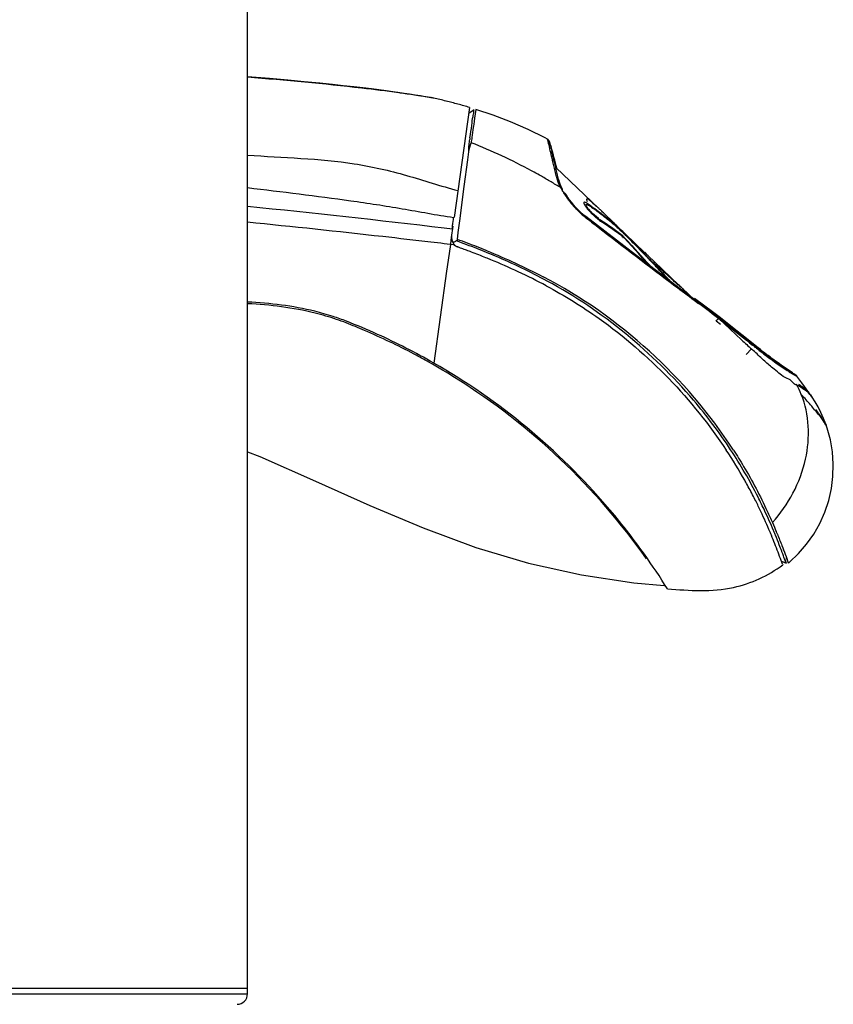
# Model space of a CAD drawing. Units: millimetres. Extents: x 0 to 420, y 0 to 297.
# Drawn here: x 346 to 361, y 208 to 227 of the extents above; entities that cross this region are included whole.
import ezdxf

# ---------------------------------------------------------------- set-up
doc = ezdxf.new("R2010")
doc.units = ezdxf.units.MM
doc.header["$LTSCALE"] = 23.1
doc.layers.get('0').update_dxf_attribs({"linetype": 'CONTINUOUS'})

msp = doc.modelspace()

# ---------------------------------------------------------------- linework, layer by layer
at = {"color": 6, "linetype": 'CONTINUOUS'}
for p, q in [((350.2215, 208.5081), (350.2215, 240.9081)), ((350.6395, 226.0134), (350.2215, 226.0487)), ((350.9934, 225.9819), (350.6395, 226.0134)), ((351.307, 225.9527), (350.9934, 225.9819)), ((351.6053, 225.9235), (351.307, 225.9527)), ((351.8454, 225.8989), (351.6053, 225.9235)), ((352.0541, 225.8765), (351.8454, 225.8989)), ((352.2539, 225.8542), (352.0541, 225.8765)), ((352.4266, 225.8341), (352.2539, 225.8542)), ((352.5925, 225.814), (352.4266, 225.8341)), ((352.7345, 225.7961), (352.5925, 225.814)), ((352.8715, 225.7783), (352.7345, 225.7961)), ((353.0033, 225.7604), (352.8715, 225.7783)), ((353.0985, 225.7471), (353.0033, 225.7604)), ((353.2203, 225.7295), (353.0985, 225.7471)), ((353.3213, 225.7144), (353.2203, 225.7295)), ((353.4294, 225.6977), (353.3213, 225.7144)), ((353.5278, 225.6821), (353.4294, 225.6977)), ((353.623, 225.6665), (353.5278, 225.6821)), ((353.7343, 225.6477), (353.623, 225.6665)), ((353.7708, 225.6407), (353.7554, 225.6438)), ((353.7827, 225.6382), (353.7708, 225.6407)), ((354.5544, 225.4179), (354.4537, 225.342)), ((354.9184, 225.3144), (354.5906, 225.4243)), ((355.9586, 224.8571), (355.9167, 224.879)), ((356, 224.7938), (356.0024, 224.7823)), ((356.0003, 224.7926), (356.0003, 224.7928)), ((356.0006, 224.7909), (356.0003, 224.7926)), ((356.0032, 224.7789), (356.0027, 224.7812)), ((356.0044, 224.7737), (356.0038, 224.7764)), ((356.0054, 224.7693), (356.0051, 224.7708)), ((356.0063, 224.7869), (356.0053, 224.7898)), ((356.0083, 224.7805), (356.0073, 224.7838)), ((356.0106, 224.7734), (356.0094, 224.7771)), ((356.013, 224.7656), (356.0117, 224.7696)), ((356.0184, 224.7474), (356.0143, 224.7614)), ((356.0177, 224.7201), (356.0439, 224.618)), ((356.0231, 224.7315), (356.0184, 224.7474)), ((356.0283, 224.7134), (356.0231, 224.7315)), ((356.0341, 224.693), (356.0283, 224.7134)), ((356.0547, 224.6177), (356.0382, 224.6782)), ((354.4357, 224.4606), (354.4557, 224.6121)), ((356.0685, 224.5658), (356.0547, 224.6177)), ((356.084, 224.5063), (356.0685, 224.5658)), ((356.1013, 224.4388), (356.084, 224.5063)), ((354.3687, 223.9511), (354.4357, 224.4606)), ((356.1242, 224.3468), (356.1013, 224.4388)), ((356.9406, 223.531), (356.1185, 224.3141)), ((356.1365, 224.297), (356.1242, 224.3468)), ((356.1361, 224.2978), (356.1322, 224.3141)), ((354.323, 223.6001), (354.3687, 223.9511)), ((356.1775, 224.0578), (356.1704, 224.0856)), ((356.1874, 224.027), (356.1775, 224.0578)), ((356.3524, 223.7321), (356.2979, 223.8133)), ((354.2886, 223.3337), (354.323, 223.6001)), ((356.5706, 223.4801), (356.4899, 223.5623)), ((356.6582, 223.4028), (356.5706, 223.4801)), ((356.6931, 223.3752), (356.6582, 223.4028)), ((357.6464, 222.6405), (356.6931, 223.3752)), ((357.2166, 223.2643), (357.0656, 223.4104)), ((357.0804, 223.3967), (357.4554, 223.0391)), ((354.2546, 223.0676), (354.2716, 223.2008)), ((354.2716, 223.2008), (354.2886, 223.3337)), ((357.2511, 223.2309), (357.2166, 223.2643)), ((357.2874, 223.1958), (357.2511, 223.2309)), ((354.2378, 222.9348), (354.2546, 223.0676)), ((357.4963, 222.8907), (357.4254, 222.9676)), ((353.8587, 222.8698), (353.7255, 222.8853)), ((353.9224, 222.8624), (353.8587, 222.8698)), ((353.9842, 222.8552), (353.9224, 222.8624)), ((354.0442, 222.8482), (353.9842, 222.8552)), ((354.1023, 222.8414), (354.0442, 222.8482)), ((354.1752, 222.8825), (354.1528, 222.8699)), ((357.5667, 222.8136), (357.4963, 222.8907)), ((357.6369, 222.7365), (357.5667, 222.8136)), ((357.7068, 222.6592), (357.6369, 222.7365)), ((358.5586, 221.9457), (357.6464, 222.6405)), ((357.7495, 222.6117), (357.7068, 222.6592)), ((357.8205, 222.691), (357.847, 222.6657)), ((357.852, 222.6554), (357.8868, 222.6278)), ((357.8905, 222.4539), (357.8456, 222.5043)), ((357.8801, 222.4655), (357.9208, 222.4327)), ((358.4675, 222.0697), (358.7746, 221.7812)), ((358.5297, 222.0099), (358.5025, 222.0361)), ((358.8462, 221.7286), (358.5586, 221.9457)), ((358.5744, 221.9682), (358.6237, 221.9216)), ((358.6237, 221.9216), (358.67, 221.8779)), ((358.67, 221.8779), (358.7589, 221.7945)), ((358.6924, 221.8463), (358.6782, 221.8615)), ((359.1425, 221.5302), (358.7729, 221.8095)), ((359.1234, 221.5175), (358.8463, 221.7286)), ((359.4233, 221.2861), (359.1234, 221.5175)), ((359.2677, 221.4344), (359.1426, 221.5303)), ((359.4684, 221.2787), (359.2677, 221.4344)), ((359.6959, 221.0732), (359.4233, 221.2861)), ((359.6778, 221.1139), (359.4684, 221.2787)), ((359.9882, 220.865), (359.6778, 221.1139)), ((359.8273, 220.9692), (359.6959, 221.0732)), ((359.9797, 220.8468), (359.8273, 220.9692)), ((360.0257, 220.8104), (359.9797, 220.8468)), ((360.033, 220.8294), (359.9882, 220.865)), ((360.0703, 220.7756), (360.0257, 220.8104)), ((360.0763, 220.7953), (360.033, 220.8294)), ((360.1136, 220.7425), (360.0703, 220.7756)), ((360.1183, 220.7627), (360.0763, 220.7953)), ((360.1554, 220.7109), (360.1136, 220.7425)), ((360.1589, 220.7317), (360.1183, 220.7627)), ((360.1957, 220.6809), (360.1554, 220.7109)), ((360.2345, 220.6525), (360.1957, 220.6809)), ((360.254, 220.6606), (360.2171, 220.688)), ((360.2717, 220.6256), (360.2345, 220.6525)), ((360.2895, 220.6347), (360.254, 220.6606)), ((360.3072, 220.6002), (360.2717, 220.6256)), ((360.3234, 220.6101), (360.2895, 220.6347)), ((360.3411, 220.5762), (360.3072, 220.6002)), ((360.3714, 220.5758), (360.3234, 220.6101)), ((360.3732, 220.5538), (360.3411, 220.5762)), ((360.4301, 220.5345), (360.3714, 220.5758)), ((360.4037, 220.5327), (360.3732, 220.5538)), ((360.4325, 220.513), (360.4037, 220.5327)), ((360.4701, 220.5067), (360.4301, 220.5345)), ((360.4596, 220.4947), (360.4325, 220.513)), ((360.485, 220.4776), (360.4596, 220.4947)), ((360.5293, 220.4662), (360.4701, 220.5067)), ((360.5202, 220.4544), (360.485, 220.4776)), ((360.5416, 220.4405), (360.5202, 220.4544)), ((360.641, 220.3909), (360.5293, 220.4662)), ((360.5615, 220.4277), (360.5416, 220.4405)), ((360.5799, 220.416), (360.5615, 220.4277)), ((360.5968, 220.4054), (360.5799, 220.416)), ((360.6122, 220.3958), (360.5968, 220.4054)), ((360.6262, 220.3872), (360.6122, 220.3958)), ((360.6388, 220.3796), (360.6327, 220.3833)), ((360.6501, 220.3729), (360.6446, 220.3761)), ((360.6532, 220.3826), (360.6472, 220.3866)), ((360.6601, 220.3671), (360.6552, 220.3699)), ((360.6737, 220.3684), (360.6588, 220.3787)), ((360.8267, 220.1928), (360.7291, 220.3232)), ((360.9626, 220.0087), (360.8267, 220.1928)), ((360.4337, 216.7863), (360.5261, 216.7425))]:
    msp.add_line(p, q, dxfattribs=at)
at = {"color": 9, "linetype": 'CONTINUOUS'}
for p, q in [((353.4949, 225.6843), (353.4527, 225.6908)), ((353.783, 225.6381), (353.6768, 225.6556)), ((354.5906, 225.4242), (354.5667, 225.2581)), ((354.5667, 225.2581), (354.5586, 225.201)), ((354.5586, 225.201), (354.5491, 225.1348)), ((356.6834, 223.3626), (356.6931, 223.3752)), ((356.6931, 223.3752), (356.6884, 223.369)), ((356.6884, 223.3689), (356.9307, 223.1815)), ((354.1431, 223.1319), (353.9851, 223.1508)), ((357.4598, 222.9427), (357.4226, 222.9827)), ((354.1031, 222.841), (354.0786, 222.667)), ((357.4793, 222.9217), (357.4598, 222.9427)), ((357.6489, 222.7376), (357.5924, 222.7992)), ((354.0786, 222.667), (354.031, 222.3286)), ((357.9298, 222.5376), (357.882, 222.579)), ((354.031, 222.3286), (353.7842, 220.5724)), ((358.7681, 221.7739), (358.8518, 221.7114)), ((358.7715, 221.7765), (358.8325, 221.7305)), ((358.8463, 221.7286), (358.8464, 221.7285)), ((359.0599, 221.5847), (358.9385, 221.6764)), ((359.0828, 221.5674), (359.0599, 221.5847)), ((359.128, 221.5332), (359.0828, 221.5674)), ((359.1647, 221.5007), (359.1233, 221.5323)), ((359.1423, 221.5303), (359.1425, 221.5302)), ((359.1844, 221.3771), (359.267, 221.3134)), ((359.2582, 221.4139), (359.2583, 221.4138)), ((359.2657, 221.3981), (359.3437, 221.3381)), ((359.3437, 221.3381), (359.4218, 221.2779)), ((359.5364, 221.2109), (359.4842, 221.252)), ((359.507, 221.2485), (359.5071, 221.2484)), ((359.562, 221.1967), (359.5154, 221.2332)), ((359.8667, 220.9485), (359.8392, 220.9707)), ((359.7634, 220.7363), (359.8655, 220.8434)), ((359.9478, 220.8725), (359.9479, 220.8724)), ((360.6973, 220.3379), (360.7132, 220.3295)), ((360.7294, 220.3234), (360.7293, 220.3235)), ((360.7823, 220.1224), (360.7535, 220.1411)), ((360.8446, 219.9387), (360.8155, 219.9709)), ((361.2919, 219.3854), (361.292, 219.3852)), ((360.4938, 216.8322), (360.526, 216.7428)), ((360.5689, 216.7479), (360.5343, 216.8439)), ((345.2215, 208.5081), (350.219, 208.5081))]:
    msp.add_line(p, q, dxfattribs=at)
at = {"color": 2, "linetype": 'CONTINUOUS'}
for p, q in [((354.4704, 225.4608), (354.1744, 223.3546)), ((356.8002, 223.5539), (356.8255, 223.5354)), ((357.0439, 223.4315), (357.0655, 223.4105)), ((357.0655, 223.4105), (357.2028, 223.2769)), ((354.1512, 223.1897), (354.1204, 222.9705)), ((354.1509, 223.2443), (354.1593, 223.3189)), ((357.2028, 223.2769), (357.2268, 223.2536)), ((357.2268, 223.2536), (357.2512, 223.23)), ((357.2512, 223.23), (357.2758, 223.2061)), ((357.2537, 223.2019), (357.2759, 223.1834)), ((357.2758, 223.2061), (357.3256, 223.158)), ((357.3256, 223.158), (357.3508, 223.1338)), ((357.3508, 223.1338), (357.3761, 223.1094)), ((357.4271, 223.0607), (357.4527, 223.0362)), ((357.4394, 223.0223), (357.4532, 223.0368)), ((357.4527, 223.0362), (357.4791, 223.0111)), ((357.8182, 222.6887), (357.4532, 223.0368)), ((357.4791, 223.0111), (357.5055, 222.9859)), ((357.5055, 222.9859), (357.4791, 223.0111)), ((357.5055, 222.9859), (357.8117, 222.6943)), ((354.1709, 222.8302), (354.1021, 222.8398)), ((357.6353, 222.8344), (357.6875, 222.7807)), ((357.6875, 222.7807), (357.7396, 222.727)), ((357.7396, 222.727), (357.7916, 222.6731)), ((357.8117, 222.6943), (357.8412, 222.6662)), ((357.8412, 222.6662), (357.8851, 222.6244)), ((357.8443, 222.6629), (357.8415, 222.6659)), ((357.8576, 222.6503), (357.8567, 222.651)), ((358.4675, 222.0697), (357.8846, 222.6254)), ((357.8851, 222.6244), (358.1501, 222.3719)), ((357.8605, 222.5043), (357.8169, 222.5528)), ((357.904, 222.4558), (357.8605, 222.5043)), ((357.9391, 222.4167), (357.904, 222.4558)), ((357.9915, 222.4747), (357.9529, 222.5081)), ((357.9919, 222.4636), (358.0631, 222.3883)), ((358.0197, 222.4333), (358.0872, 222.3741)), ((358.1501, 222.3719), (358.3333, 222.1974)), ((358.2048, 222.2372), (358.2752, 222.1615)), ((358.3333, 222.1974), (358.4675, 222.0696)), ((360.455, 216.7276), (360.4605, 216.7122)), ((350.2215, 208.6081), (345.2215, 208.6081))]:
    msp.add_line(p, q, dxfattribs=at)
at = {"color": 6, "linetype": 'CONTINUOUS'}
for points in [[(353.744, 225.646), (353.7404, 225.6466), (353.7364, 225.6473), (353.7235, 225.6496)], [(355.9167, 224.879), (355.5885, 225.0398), (355.2555, 225.185), (354.9184, 225.3144)], [(355.9987, 224.8088), (355.9979, 224.8109), (355.997, 224.813), (355.9961, 224.8152), (355.9948, 224.8179), (355.9933, 224.821), (355.9913, 224.8246), (355.988, 224.83), (355.9826, 224.8372), (355.9746, 224.8454), (355.963, 224.854), (355.9583, 224.8567)], [(356.0044, 224.7926), (356.0035, 224.7952), (356.0027, 224.7977), (356.0019, 224.8001), (356.0011, 224.8024), (356.0003, 224.8046), (355.9995, 224.8067), (355.9987, 224.8088)], [(356.0022, 224.7833), (356.0018, 224.7852), (356.0014, 224.7869), (356.0011, 224.7885), (356.0008, 224.7898), (356.0006, 224.7909)], [(356.2149, 223.9607), (356.1999, 223.9946), (356.1874, 224.027)], [(356.243, 223.9059), (356.2324, 223.9255), (356.2149, 223.9607)], [(356.4899, 223.5623), (356.4171, 223.6469), (356.3524, 223.7321)], [(354.2378, 222.9348), (354.2371, 222.9312), (354.2361, 222.9276), (354.2348, 222.9241), (354.2331, 222.9207), (354.2311, 222.9176), (354.2288, 222.9146), (354.2262, 222.9119), (354.2234, 222.9096), (354.2203, 222.9075)], [(358.6033, 221.9378), (358.5803, 221.9606), (358.5297, 222.0099)], [(358.6782, 221.8615), (358.6622, 221.8782), (358.6444, 221.8966), (358.6247, 221.9164), (358.6033, 221.9378)], [(360.2171, 220.688), (360.1787, 220.7168), (360.1589, 220.7317)], [(360.6924, 220.3493), (360.6923, 220.3494), (360.6918, 220.3496), (360.6906, 220.3502), (360.6891, 220.351), (360.6872, 220.3519), (360.6849, 220.3531), (360.6823, 220.3545), (360.6794, 220.3561), (360.6762, 220.3579), (360.6726, 220.3599), (360.6688, 220.3621), (360.6646, 220.3645)], [(360.696, 220.3529), (360.6928, 220.3551), (360.6737, 220.3684)], [(360.7293, 220.3235), (360.7283, 220.3249), (360.7229, 220.3311), (360.7186, 220.3353), (360.7157, 220.3379), (360.713, 220.3402), (360.7101, 220.3425), (360.7074, 220.3446), (360.7047, 220.3466), (360.7018, 220.3487), (360.699, 220.3507)], [(361.292, 219.3852), (361.2423, 219.514), (361.1911, 219.628), (361.1373, 219.733), (361.0822, 219.8292), (361.0257, 219.9183)], [(360.762, 216.9284), (360.9173, 217.1074), (361.0533, 217.2993), (361.1701, 217.5045), (361.2662, 217.7199), (361.3402, 217.9423), (361.3923, 218.1717), (361.4217, 218.4048), (361.4281, 218.6382), (361.4116, 218.8721), (361.3722, 219.1043), (361.3107, 219.3299), (361.2919, 219.3854)], [(350.2215, 218.8731), (350.4545, 218.7822), (351.5219, 218.3127), (352.5595, 217.8505), (353.581, 217.4214), (354.5912, 217.0474), (355.5998, 216.7434), (356.6099, 216.5187), (357.6113, 216.3707), (358.195, 216.318)], [(360.5689, 216.7479), (360.5885, 216.7645), (360.762, 216.9284)]]:
    msp.add_lwpolyline(points, dxfattribs=at)
at = {"color": 2, "linetype": 'CONTINUOUS'}
for points in [[(356.7383, 223.5867), (356.7399, 223.5891), (356.7413, 223.5917), (356.7425, 223.5944), (356.7433, 223.5973), (356.7437, 223.6002), (356.7437, 223.603), (356.7433, 223.6057), (356.7424, 223.6081), (356.7411, 223.6101)], [(356.9743, 223.2792), (356.9761, 223.2819), (356.9776, 223.2846), (356.9788, 223.2875), (356.9796, 223.2905), (356.9799, 223.2933), (356.9799, 223.2961), (356.9795, 223.2987), (356.9787, 223.301), (356.9775, 223.303)], [(357.3854, 222.9899), (357.3873, 222.9925), (357.3889, 222.9953), (357.3902, 222.9982), (357.391, 223.0012), (357.3914, 223.0041), (357.3913, 223.0069), (357.3909, 223.0095), (357.39, 223.0118), (357.3887, 223.0138)], [(357.4226, 222.9827), (357.4168, 222.9887), (357.411, 222.9944), (357.4053, 222.9997), (357.3997, 223.0047), (357.3942, 223.0094), (357.3887, 223.0138)], [(357.3909, 222.9991), (357.3945, 222.9963), (357.3983, 222.9933), (357.4021, 222.9901), (357.406, 222.9867), (357.41, 222.983), (357.414, 222.9792), (357.4178, 222.9754), (357.4217, 222.9716), (357.4254, 222.9676)], [(357.4023, 222.9743), (357.4048, 222.9765), (357.4073, 222.9784), (357.4099, 222.9801), (357.4124, 222.9815), (357.4149, 222.9825), (357.4172, 222.9832), (357.4193, 222.9834), (357.4211, 222.9833), (357.4226, 222.9827)], [(357.7413, 222.6056), (357.7437, 222.6078), (357.7462, 222.6097), (357.7488, 222.6113), (357.7514, 222.6127), (357.7538, 222.6137), (357.7561, 222.6143), (357.7582, 222.6146), (357.76, 222.6145), (357.7615, 222.614)], [(357.7738, 222.5944), (357.7742, 222.5958), (357.7736, 222.5978), (357.7721, 222.6007), (357.7695, 222.6043), (357.766, 222.6088), (357.7615, 222.614)], [(357.7848, 222.5822), (357.7832, 222.5835), (357.7815, 222.5849), (357.7798, 222.5865), (357.7779, 222.5884), (357.7761, 222.5905), (357.7746, 222.5922), (357.7739, 222.5933), (357.7736, 222.5941), (357.7738, 222.5944)], [(357.8169, 222.5528), (357.8116, 222.5584), (357.8063, 222.5637), (357.8009, 222.5688), (357.7956, 222.5735), (357.7902, 222.578), (357.7848, 222.5822)], [(357.7916, 222.6731), (357.797, 222.6677), (357.8024, 222.6624), (357.8077, 222.6573), (357.813, 222.6525), (357.8182, 222.6479)], [(357.8234, 222.6435), (357.825, 222.6421), (357.8266, 222.6406), (357.8283, 222.639), (357.8302, 222.6371), (357.8322, 222.6351), (357.8337, 222.6335)], [(357.8463, 222.6608), (357.838, 222.6694), (357.834, 222.6734), (357.8293, 222.678), (357.8241, 222.6831)], [(357.8345, 222.6325), (357.8349, 222.6318), (357.8348, 222.6316)], [(357.8348, 222.6316), (357.8348, 222.6307), (357.8357, 222.6289), (357.8375, 222.6264), (357.8403, 222.623), (357.844, 222.6188), (357.8487, 222.6138)], [(357.8554, 222.6521), (357.854, 222.6535), (357.852, 222.6554), (357.8497, 222.6575), (357.8478, 222.6594), (357.8463, 222.6608)], [(357.8787, 222.631), (357.8734, 222.636), (357.8686, 222.6404), (357.8644, 222.6443), (357.8607, 222.6476), (357.8576, 222.6503)]]:
    msp.add_lwpolyline(points, dxfattribs=at)
at = {"color": 9, "linetype": 'CONTINUOUS'}
for centre, radius, start, end in [((349.5772, 200.185), 25.7987, 82.00203, 82.11938), ((349.7695, 201.5427), 24.4274, 81.32788, 82.00556), ((349.7481, 201.4247), 24.5473, 80.79048, 81.22027), ((361.4427, 223.8355), 7.0434, 171.46274, 171.74828), ((369.798, 222.7446), 15.4339, 172.02755, 172.40326), ((350.6825, 215.0421), 10.4639, 61.61815, 68.60582), ((336.7072, 219.76), 19.9108, 13.85611, 14.27441), ((342.4566, 221.1854), 13.9873, 13.46859, 13.82733), ((342.6354, 221.2294), 13.8032, 13.06006, 13.46389), ((341.9202, 221.0635), 14.5373, 12.63869, 13.06012), ((350.7759, 215.2048), 10.2764, 61.34919, 61.64466), ((350.6394, 214.956), 10.5601, 60.47468, 61.34651), ((350.3783, 214.4959), 11.0891, 59.36727, 60.47244), ((341.2295, 220.9086), 15.2452, 12.20095, 12.63878), ((350.0432, 213.93), 11.7469, 58.32545, 59.36738), ((357.1581, 224.4484), 1.0807, 207.35913, 208.83803), ((357.6921, 224.7009), 1.6697, 211.50166, 212.46763), ((357.7302, 224.7252), 1.7149, 212.46722, 213.42221), ((357.7602, 224.745), 1.7508, 213.42185, 214.36734), ((357.7368, 224.693), 1.6896, 211.88735, 213.45343), ((357.8043, 224.7753), 1.8044, 214.3723, 216.23815), ((357.7766, 224.7194), 1.7374, 213.45518, 218.21857), ((332.3799, 44.3881), 180.0636, 83.108658, 84.313512), ((357.8463, 224.8059), 1.8563, 216.23362, 218.07698), ((357.8331, 224.7953), 1.8394, 218.07008, 220.89818), ((357.7644, 224.7093), 1.7216, 218.21777, 219.87705), ((357.8063, 224.7723), 1.804, 220.903, 221.87058), ((357.74, 224.6889), 1.6898, 219.87639, 221.56909), ((357.7883, 224.7562), 1.7799, 221.87043, 222.85246), ((357.7075, 224.6601), 1.6464, 221.56798, 223.29913), ((357.7706, 224.7398), 1.7558, 222.85264, 223.84863), ((357.7526, 224.7224), 1.7308, 223.84845, 224.85822), ((351.5574, 216.4406), 8.8471, 53.57948, 54.13227), ((351.5673, 216.454), 8.8305, 53.20641, 53.57941), ((351.5815, 216.4722), 8.8074, 49.95745, 53.20643), ((357.5039, 224.4405), 1.3465, 230.72718, 232.72787), ((357.5577, 224.5059), 1.4392, 231.41689, 232.59218), ((437.3196, 326.9944), 131.3078, 232.113403, 232.24805), ((435.2297, 324.3029), 127.9002, 232.250089, 233.078846), ((483.2889, 386.7792), 206.7138, 232.318526, 232.821557), ((352.0803, 215.9054), 8.8717, 53.2529, 56.49555), ((348.9099, 208.2161), 15.6217, 68.59677, 70.12723), ((350.7633, 213.0816), 10.4479, 69.46732, 70.57644), ((350.0976, 211.304), 12.3461, 68.52822, 69.46733), ((349.0987, 208.7644), 15.075, 67.75893, 68.52827), ((330.9222, 198.2825), 36.2266, 42.59089, 42.8547), ((349.4465, 209.5945), 14.1425, 67.78947, 68.58269), ((349.7233, 210.2731), 13.4097, 66.99027, 67.7885), ((331.024, 198.3758), 36.0886, 42.19308, 42.45858), ((334.3309, 195.3961), 35.9662, 48.79008, 48.99386), ((334.3014, 195.3624), 36.011, 48.58651, 48.79009), ((351.3525, 213.5957), 9.7415, 33.05369, 62.33605), ((334.29, 195.3494), 36.0282, 48.38301, 48.58654), ((334.2999, 195.3605), 36.0134, 47.97563, 48.38301), ((360.2537, 223.969), 2.6711, 222.96316, 223.58228), ((458.5462, 354.2288), 165.8271, 232.836668, 233.009739), ((441.0781, 331.9182), 137.5017, 233.036777, 233.229512), ((319.9457, 169.894), 64.7977, 52.640623, 53.099633), ((333.9951, 188.7055), 41.3192, 52.34197, 52.49774), ((338.4475, 194.391), 34.1194, 51.93125, 52.61306), ((334.6124, 189.4795), 40.3496, 51.48228, 51.85157), ((336.5399, 191.7588), 37.3712, 51.37965, 51.97249), ((393.0365, 257.0683), 49.1204, 227.25926, 227.56564), ((341.4872, 198.1256), 29.3035, 51.22429, 51.47151), ((343.8252, 200.8928), 25.6877, 51.05831, 51.35958), ((344.9091, 202.3818), 23.8422, 50.93182, 51.14466), ((345.7549, 203.1791), 22.677, 51.22255, 51.45875), ((364.658, 226.732), 7.5107, 231.03, 231.22059), ((364.6994, 226.7836), 7.5769, 231.22108, 231.75142), ((364.3439, 226.3142), 7.0011, 231.20407, 231.96385), ((364.8024, 226.8526), 7.6882, 231.06361, 232.41336), ((364.796, 226.9067), 7.7334, 231.75393, 233.09199), ((364.4194, 226.4107), 7.1236, 231.96344, 232.69314), ((364.9409, 227.1006), 7.9754, 233.09581, 234.82808), ((365.2614, 227.5544), 8.5309, 234.82438, 235.29634), ((366.3699, 229.162), 10.4837, 235.31792, 235.98889), ((370.0502, 234.6057), 17.0547, 235.9696, 236.14284), ((361.6579, 222.0411), 1.9556, 238.89828, 239.63534), ((359.2536, 219.3293), 1.6886, 22.33245, 29.49288), ((369.9946, 234.3902), 16.9834, 236.91405, 237.03503), ((359.9038, 218.8505), 1.5731, 51.54023, 52.88946), ((360.167, 219.1823), 1.1495, 49.31448, 51.52844), ((360.1196, 219.1266), 1.2227, 48.78441, 49.33034), ((350.8471, 213.4003), 10.2372, 22.80896, 25.09458), ((350.2583, 213.1491), 10.8773, 22.4939, 22.8261), ((350.2047, 213.1271), 10.9352, 22.32496, 22.49319), ((352.2022, 213.9477), 8.8176, 22.35015, 22.70639), ((349.7369, 212.9347), 11.4411, 21.32102, 22.3264), ((349.1583, 212.7096), 12.0619, 20.7062, 21.31803), ((349.6918, 212.9107), 11.4918, 20.56474, 20.7086)]:
    msp.add_arc(centre, radius, start, end, dxfattribs=at)
at = {"color": 6, "linetype": 'CONTINUOUS'}
for centre, radius, start, end in [((351.387, 214.86), 11.0413, 76.21067, 77.46668), ((351.6001, 215.7299), 10.1457, 74.87196, 76.2084), ((351.7456, 216.2721), 9.5842, 74.17026, 74.86573), ((351.8412, 216.6096), 9.2334, 73.45636, 74.17019), ((356.9918, 225.0035), 1.0138, 192.60549, 193.3574), ((350.678, 223.1844), 5.5644, 15.07508, 16.12278), ((337.9147, 219.9817), 18.7127, 14.1372, 14.34496), ((346.733, 222.1102), 9.653, 14.74627, 15.14157), ((340.536, 220.6427), 16.0092, 13.85634, 14.13461), ((344.051, 221.4036), 12.4265, 14.39482, 14.74939), ((341.2526, 220.8199), 15.2711, 13.52711, 13.85496), ((341.5108, 220.7511), 15.0492, 14.06497, 14.39664), ((341.3816, 220.851), 15.1383, 13.16029, 13.52658), ((339.18, 220.1668), 17.4521, 13.74704, 14.06611), ((341.2836, 220.8282), 15.239, 12.76124, 13.15987), ((341.12, 220.7911), 15.4067, 12.54637, 12.76149), ((340.9855, 220.7612), 15.5446, 12.33533, 12.54637), ((325.7054, -18.818), 243.3223, 83.604916, 84.217305), ((386.7707, 253.7477), 42.458, 226.01976, 226.1671), ((324.6263, -28.6239), 253.187, 83.400301, 83.609387), ((382.1743, 248.9604), 35.8213, 226.16749, 226.36027), ((358.5096, 215.1452), 8.8686, 118.92407, 119.25697), ((331.8606, 199.3583), 34.7988, 41.69274, 41.93008), ((350.0215, 208.5081), 0.2, 270, 360)]:
    msp.add_arc(centre, radius, start, end, dxfattribs=at)
at = {"color": 2, "linetype": 'CONTINUOUS'}
for centre, radius, start, end in [((356.812, 224.2107), 0.6629, 211.06654, 215.29488), ((357.3432, 223.9931), 0.7627, 217.87874, 219.94391), ((351.5775, 216.3587), 8.8908, 54.02558, 54.28258), ((356.3286, 223.1045), 0.728, 51.07028, 52.1157), ((351.5746, 216.3547), 8.8958, 52.90541, 53.82365), ((352.471, 218.8453), 6.4756, 46.36147, 46.91007), ((349.292, 215.5084), 11.0844, 46.05356, 46.37209), ((357.5122, 224.1351), 0.9834, 219.96713, 222.57555), ((357.8822, 224.4977), 1.5146, 224.54702, 227.2037), ((357.8523, 224.4645), 1.4699, 227.1792, 229.37622), ((357.7372, 224.3298), 1.2927, 229.35831, 231.70938), ((351.5668, 216.3444), 8.9087, 51.52668, 52.90524), ((342.2375, 208.1902), 21.2491, 45.82919, 46.05247), ((360.2571, 222.2745), 6.1815, 171.67119, 172.01903), ((348.0186, 224.0662), 6.1875, 351.67121, 352.01866), ((352.1039, 223.4934), 2.0621, 352.01869, 353.06124), ((357.5724, 224.1204), 1.0262, 231.69073, 234.39022), ((357.4261, 223.9161), 0.775, 234.3917, 236.81314), ((352.184, 215.8679), 8.8299, 56.59147, 56.9322), ((352.1983, 215.8896), 8.8039, 54.88253, 56.59167), ((351.5602, 216.3361), 8.9193, 50.33288, 51.52674), ((352.204, 215.8976), 8.794, 53.85604, 54.88288), ((378.2591, 244.8775), 30.1653, 226.18882, 226.32274), ((355.2615, 220.8039), 3.1164, 44.66998, 45.52976), ((353.9056, 219.3966), 5.0749, 44.91278, 45.7355), ((331.4003, 197.2418), 36.6504, 44.28988, 44.64132), ((332.0406, 197.6868), 35.8871, 44.60716, 44.81254), ((348.6121, 207.1516), 16.6223, 70.10213, 70.2653), ((348.7011, 207.3976), 16.3607, 69.91711, 70.10218), ((332.0708, 197.7166), 35.8447, 44.40174, 44.60716), ((332.0997, 197.7449), 35.8043, 44.19629, 44.40174), ((348.8332, 207.7583), 15.9766, 69.55975, 69.91777), ((348.9996, 208.2048), 15.5, 69.19166, 69.55975), ((349.3245, 209.0542), 14.5906, 68.02808, 69.19946), ((349.633, 209.8238), 13.7615, 67.60837, 68.02033), ((332.1782, 197.8211), 35.6948, 43.78488, 44.19644), ((331.5167, 197.3543), 36.4885, 43.48327, 43.80909), ((350.1179, 210.9817), 12.5062, 65.00681, 67.64169), ((332.2759, 197.9149), 35.5595, 43.57848, 43.78475), ((332.34, 197.9758), 35.471, 43.16556, 43.57852), ((350.8375, 212.5251), 10.8033, 61.84455, 65.00715), ((331.61, 197.4425), 36.3602, 42.9939, 43.32026), ((332.3852, 198.0182), 35.409, 42.95894, 43.16549), ((355.235, 218.5995), 4.7351, 47.03229, 47.91045), ((347.2681, 210.3213), 16.2311, 46.21486, 46.37035), ((348.4675, 211.5709), 14.4991, 45.88323, 46.21988), ((351.6656, 214.8653), 9.9077, 45.42275, 45.89849), ((354.6652, 217.9071), 5.6357, 44.68606, 45.43969), ((356.1746, 219.4021), 3.5112, 44.11645, 44.66346), ((350.2939, 216.6196), 5.0897, 72.10965, 76.19366), ((350.3021, 216.6474), 5.0283, 71.212, 76.05208), ((350.413, 216.9931), 4.6976, 68.76473, 72.09212), ((350.4028, 216.953), 4.7065, 68.75839, 71.17458), ((347.4457, 209.4697), 12.7529, 66.8465, 68.55608), ((347.405, 209.3765), 12.8867, 65.69866, 68.56458), ((347.4567, 209.4949), 12.7254, 62.10746, 66.84774), ((347.481, 209.5533), 12.6942, 60.23248, 65.68295), ((347.4692, 209.5199), 12.6974, 60.6522, 62.10426), ((347.4751, 209.5307), 12.6851, 57.91115, 60.65187), ((347.4613, 209.5055), 12.7138, 35.1725, 57.91836), ((351.6344, 213.7682), 9.2954, 29.40183, 33.54796), ((351.7112, 213.8116), 9.2072, 29.15501, 29.40116), ((351.6043, 213.7526), 9.3293, 27.44228, 29.15176), ((351.5212, 213.7088), 9.4232, 26.65466, 27.44534), ((351.4822, 213.6895), 9.4667, 25.26687, 26.65356), ((351.1868, 213.5516), 9.7927, 22.75453, 25.25867), ((350.1883, 213.1242), 10.8788, 22.45015, 22.79608), ((349.1291, 212.6895), 12.0238, 20.77305, 22.43714), ((347.3801, 212.0182), 13.8971, 20.11098, 20.80348), ((347.6555, 209.6687), 12.4781, 31.85728, 35.50698), ((346.3735, 211.6481), 14.9696, 19.83551, 20.11647)]:
    msp.add_arc(centre, radius, start, end, dxfattribs=at)
at = {"color": 9, "linetype": 'CONTINUOUS'}
for points, knots in [([(353.1145, 225.74), (352.8791, 225.7726), (351.9169, 225.8924), (350.951, 225.9794), (350.2215, 226.0386)], [0, 0, 0, 0, 0.2451119, 1, 1, 1, 1]), ([(354.4774, 224.8811), (354.4893, 224.9609), (354.5113, 225.0941), (354.5256, 225.2676), (354.5566, 225.3569), (354.5455, 225.4109), (354.5544, 225.4179)], [0, 0, 0, 0, 0.4461743, 0.7548176, 0.9373829, 1, 1, 1, 1]), ([(354.5491, 225.1348), (354.5465, 225.1166), (354.5345, 225.0334), (354.5224, 224.9502), (354.5133, 224.8852)], [0, 0, 0, 0, 0.219206, 1, 1, 1, 1]), ([(355.9583, 224.8567), (355.955, 224.8583), (355.9659, 224.8291), (355.9679, 224.7893), (355.9913, 224.7164), (356.0032, 224.6694)], [0, 0, 0, 0, 0.0574465, 0.2441578, 1, 1, 1, 1]), ([(355.9816, 224.7855), (355.9792, 224.7939), (355.9723, 224.8167), (355.966, 224.8397), (355.9601, 224.8535)], [0, 0, 0, 0, 0.3696141, 1, 1, 1, 1]), ([(350.2215, 224.5491), (350.5624, 224.5264), (351.2445, 224.4923), (352.2677, 224.4096), (353.2689, 224.1761), (353.9165, 223.958), (354.2469, 223.8707)], [0, 0, 0, 0, 0.250054, 0.5000873, 0.7498705, 1, 1, 1, 1]), ([(350.2215, 223.9278), (350.8803, 223.8489), (351.8691, 223.7299), (353.1826, 223.5313), (353.8355, 223.4057), (354.1643, 223.3561)], [0, 0, 0, 0, 0.4995563, 0.7497105, 1, 1, 1, 1]), ([(359.464, 218.9154), (359.2476, 219.2443), (358.2852, 220.5203), (357.014, 221.5664), (355.9564, 222.1402)], [0, 0, 0, 0, 0.2464963, 1, 1, 1, 1]), ([(358.8291, 221.7297), (358.8325, 221.7308), (358.8384, 221.7324), (358.8454, 221.7321), (358.8476, 221.7304)], [0, 0, 0, 0, 0.5631945, 1, 1, 1, 1]), ([(358.8478, 221.7303), (358.8497, 221.7288), (358.8512, 221.7204), (358.8477, 221.714), (358.8455, 221.7097)], [0, 0, 0, 0, 0.332484, 1, 1, 1, 1]), ([(359.128, 221.5332), (359.1306, 221.5335), (359.1356, 221.5335), (359.1402, 221.5314), (359.1421, 221.5301)], [0, 0, 0, 0, 0.5285967, 1, 1, 1, 1]), ([(359.1423, 221.5299), (359.1445, 221.5282), (359.1484, 221.5229), (359.1495, 221.5166), (359.1496, 221.5133)], [0, 0, 0, 0, 0.4602625, 1, 1, 1, 1]), ([(359.2373, 221.4164), (359.241, 221.4173), (359.2483, 221.4181), (359.2553, 221.4154), (359.2579, 221.4134)], [0, 0, 0, 0, 0.5391101, 1, 1, 1, 1]), ([(359.2579, 221.4134), (359.2601, 221.4117), (359.264, 221.407), (359.2654, 221.4012), (359.2657, 221.3981)], [0, 0, 0, 0, 0.4707515, 1, 1, 1, 1]), ([(359.4858, 221.2523), (359.4896, 221.253), (359.4971, 221.2532), (359.5041, 221.2502), (359.5068, 221.2481)], [0, 0, 0, 0, 0.5301567, 1, 1, 1, 1]), ([(359.5068, 221.2481), (359.509, 221.2464), (359.513, 221.2418), (359.5149, 221.2362), (359.5154, 221.2332)], [0, 0, 0, 0, 0.4795767, 1, 1, 1, 1]), ([(359.9356, 220.8928), (359.9402, 220.8934), (359.9493, 220.8931), (359.9577, 220.8891), (359.961, 220.8865)], [0, 0, 0, 0, 0.5220792, 1, 1, 1, 1]), ([(359.961, 220.8865), (359.9633, 220.8847), (359.9673, 220.8804), (359.9698, 220.8751), (359.9707, 220.8723)], [0, 0, 0, 0, 0.4914892, 1, 1, 1, 1]), ([(359.921, 220.8783), (359.9258, 220.879), (359.9353, 220.8789), (359.9441, 220.8749), (359.9476, 220.8721)], [0, 0, 0, 0, 0.5233628, 1, 1, 1, 1]), ([(359.9476, 220.8721), (359.9499, 220.8703), (359.954, 220.866), (359.9565, 220.8606), (359.9574, 220.8577)], [0, 0, 0, 0, 0.4913987, 1, 1, 1, 1]), ([(360.1019, 220.7446), (360.1428, 220.7134), (360.2823, 220.6097), (360.4249, 220.5102), (360.5272, 220.443)], [0, 0, 0, 0, 0.2958419, 1, 1, 1, 1]), ([(360.5483, 220.2783), (360.5303, 220.2845), (360.4696, 220.3077), (360.3839, 220.3875), (360.3075, 220.4449), (360.2683, 220.4767)], [0, 0, 0, 0, 0.165189, 0.5602778, 1, 1, 1, 1]), ([(360.5272, 220.443), (360.5388, 220.4354), (360.5786, 220.4094), (360.6188, 220.384), (360.6477, 220.3666)], [0, 0, 0, 0, 0.2909373, 1, 1, 1, 1]), ([(360.6636, 220.3651), (360.6577, 220.3694), (360.6196, 220.3958), (360.581, 220.4213), (360.5486, 220.443)], [0, 0, 0, 0, 0.1579779, 1, 1, 1, 1]), ([(360.6693, 220.3538), (360.6743, 220.3508), (360.6836, 220.3455), (360.693, 220.3402), (360.6973, 220.3379)], [0, 0, 0, 0, 0.5400055, 1, 1, 1, 1]), ([(360.7132, 220.3295), (360.7176, 220.3272), (360.7186, 220.3242), (360.73, 220.3226), (360.7294, 220.3234)], [0, 0, 0, 0, 0.8372085, 1, 1, 1, 1]), ([(360.7234, 220.1606), (360.6984, 220.1442), (360.6338, 220.2282), (360.5866, 220.2653), (360.5483, 220.2783)], [0, 0, 0, 0, 0.4248404, 1, 1, 1, 1]), ([(360.2642, 217.5205), (360.5667, 217.8628), (361.0044, 218.6579), (360.9725, 219.5894), (360.8155, 219.9709)], [0, 0, 0, 0, 0.5254811, 1, 1, 1, 1]), ([(360.9357, 220.0189), (360.9262, 220.0249), (360.8756, 220.0602), (360.8245, 220.0949), (360.7823, 220.1224)], [0, 0, 0, 0, 0.1829506, 1, 1, 1, 1]), ([(361.292, 219.3852), (361.2998, 219.363), (361.2114, 219.5189), (361.1554, 219.5718), (361.0034, 219.7672), (360.9015, 219.8757), (360.8446, 219.9387)], [0, 0, 0, 0, 0.0993442, 0.3355309, 0.6425528, 1, 1, 1, 1]), ([(361.0887, 219.6815), (361.1378, 219.6197), (361.2055, 219.5217), (361.2772, 219.4235), (361.2919, 219.3854)], [0, 0, 0, 0, 0.6587359, 1, 1, 1, 1]), ([(360.118, 217.742), (360.0758, 217.8319), (359.8794, 218.2344), (359.6557, 218.6241), (359.464, 218.9154)], [0, 0, 0, 0, 0.2214727, 1, 1, 1, 1]), ([(359.5174, 218.9089), (359.5847, 218.8058), (359.8209, 218.4272), (360.0292, 218.0315), (360.1657, 217.7388)], [0, 0, 0, 0, 0.2761195, 1, 1, 1, 1]), ([(360.3574, 217.3008), (360.3872, 217.2282), (360.4594, 217.045), (360.531, 216.8614), (360.5685, 216.7491)], [0, 0, 0, 0, 0.3983373, 1, 1, 1, 1]), ([(360.5261, 216.7425), (360.5307, 216.7411), (360.5096, 216.7731), (360.5094, 216.7988), (360.4784, 216.8703), (360.4622, 216.9183), (360.4513, 216.9474)], [0, 0, 0, 0, 0.0654067, 0.2594121, 0.5736542, 1, 1, 1, 1])]:
    msp.add_open_spline(points, degree=3, knots=knots, dxfattribs=at)
at = {"color": 6, "linetype": 'CONTINUOUS'}
for points, knots in [([(353.783, 225.6381), (353.7749, 225.6399), (353.7587, 225.6435), (353.7425, 225.6466), (353.7343, 225.6479)], [0, 0, 0, 0, 0.5000843, 1, 1, 1, 1]), ([(356.0235, 224.7296), (356.0194, 224.744), (356.0139, 224.7571), (355.9998, 224.8164), (355.9994, 224.7969), (356, 224.7938)], [0, 0, 0, 0, 0.5161699, 0.8913106, 1, 1, 1, 1]), ([(356.0054, 224.7693), (356.0072, 224.762), (356.0112, 224.7456), (356.0154, 224.7292), (356.0177, 224.7201)], [0, 0, 0, 0, 0.4460104, 1, 1, 1, 1]), ([(358.2545, 216.254), (358.6751, 216.2215), (359.4602, 216.1678), (360.1813, 216.5091), (360.4612, 216.7104)], [0, 0, 0, 0, 0.5502363, 1, 1, 1, 1])]:
    msp.add_open_spline(points, degree=3, knots=knots, dxfattribs=at)
at = {"color": 9, "linetype": 'CONTINUOUS'}
for points in [[(354.4597, 224.7441), (354.4628, 224.7783), (354.4674, 224.8124), (354.4723, 224.8464)], [(354.4557, 224.6121), (354.4542, 224.6561), (354.4557, 224.7003), (354.4597, 224.7441)], [(356.1303, 224.1304), (356.1441, 224.0682), (356.169, 224.0083), (356.1983, 223.9517)], [(356.1706, 224.0851), (356.1664, 224.1048), (356.149, 224.1228), (356.1303, 224.1304)], [(356.1706, 224.0851), (356.1839, 224.0248), (356.2076, 223.9667), (356.2357, 223.9118)], [(356.5093, 223.531), (356.5538, 223.4838), (356.6013, 223.4391), (356.6515, 223.3981)], [(356.5257, 223.5016), (356.5682, 223.4589), (356.613, 223.4184), (356.6601, 223.3808)], [(354.8046, 222.7179), (355.1685, 222.5692), (355.5274, 222.4065), (355.8753, 222.2236)], [(355.9564, 222.1402), (355.6342, 222.3149), (355.3024, 222.4726), (354.965, 222.6159)], [(358.4675, 222.0696), (358.5165, 222.0229), (358.5652, 221.9759), (358.6132, 221.928)], [(358.6132, 221.928), (358.6415, 221.8997), (358.6697, 221.8711), (358.6967, 221.8415)], [(359.1844, 221.3771), (359.1984, 221.394), (359.216, 221.4109), (359.2373, 221.4164)], [(359.6994, 220.9927), (359.5542, 221.1271), (359.4103, 221.263), (359.2657, 221.3981)], [(359.4218, 221.2779), (359.5767, 221.1583), (359.7313, 221.0381), (359.8844, 220.9162)], [(360.0936, 220.6292), (360.0267, 220.6911), (359.96, 220.7534), (359.8928, 220.815)], [(360.2683, 220.4767), (360.2082, 220.5253), (360.1504, 220.5768), (360.0936, 220.6292)], [(360.7652, 220.1682), (360.7948, 220.1477), (360.8242, 220.1268), (360.8529, 220.105)], [(360.1657, 217.7388), (360.1994, 217.6664), (360.2325, 217.5938), (360.2642, 217.5205)], [(360.2642, 217.5205), (360.2885, 217.4642), (360.3127, 217.4079), (360.3364, 217.3514)]]:
    msp.add_open_spline(points, degree=3, dxfattribs=at)
at = {"color": 6, "linetype": 'CONTINUOUS'}
msp.add_open_spline([(354.4557, 224.6121), (354.4634, 224.6711), (354.4787, 224.7293), (354.4996, 224.7849)], degree=3, dxfattribs=at)
at = {"color": 2, "linetype": 'CONTINUOUS'}
for points, knots in [([(356.2426, 223.9057), (356.2395, 223.911), (356.2302, 223.9207), (356.2179, 223.9258), (356.2114, 223.9271)], [0, 0, 0, 0, 0.4827689, 1, 1, 1, 1]), ([(356.2477, 223.889), (356.2476, 223.8919), (356.2465, 223.8977), (356.2441, 223.9032), (356.2426, 223.9057)], [0, 0, 0, 0, 0.5001844, 1, 1, 1, 1]), ([(356.2976, 223.8131), (356.2946, 223.8175), (356.2856, 223.8251), (356.2744, 223.828), (356.2684, 223.8285)], [0, 0, 0, 0, 0.4691963, 1, 1, 1, 1]), ([(356.3021, 223.8005), (356.3019, 223.8027), (356.3009, 223.8072), (356.2988, 223.8113), (356.2976, 223.8131)], [0, 0, 0, 0, 0.5034498, 1, 1, 1, 1]), ([(356.7259, 223.658), (356.7179, 223.6742), (356.6968, 223.7413), (356.7577, 223.693), (356.7757, 223.679)], [0, 0, 0, 0, 0.4412655, 1, 1, 1, 1]), ([(356.7411, 223.6101), (356.7275, 223.6199), (356.7039, 223.6339), (356.6773, 223.652), (356.6499, 223.648), (356.6584, 223.6177), (356.6752, 223.5882), (356.7227, 223.5201), (356.768, 223.4705), (356.8028, 223.4352)], [0, 0, 0, 0, 0.1403381, 0.2287426, 0.2704933, 0.3253479, 0.4308101, 0.5852661, 1, 1, 1, 1]), ([(356.7146, 223.5624), (356.7063, 223.5757), (356.6809, 223.6245), (356.7298, 223.602), (356.7424, 223.5943)], [0, 0, 0, 0, 0.5138496, 1, 1, 1, 1]), ([(356.7412, 223.5248), (356.7361, 223.5313), (356.7269, 223.5436), (356.7183, 223.5563), (356.7146, 223.5624)], [0, 0, 0, 0, 0.5369239, 1, 1, 1, 1]), ([(356.7424, 223.5943), (356.7465, 223.5918), (356.7551, 223.5862), (356.7635, 223.5804), (356.7679, 223.5772)], [0, 0, 0, 0, 0.4716004, 1, 1, 1, 1]), ([(356.7861, 223.6708), (356.7938, 223.6645), (356.831, 223.6334), (356.8667, 223.6006), (356.8948, 223.5743)], [0, 0, 0, 0, 0.2055438, 1, 1, 1, 1]), ([(354.1593, 223.3189), (354.16, 223.3251), (354.1616, 223.3375), (354.1633, 223.3499), (354.1643, 223.3561)], [0, 0, 0, 0, 0.5000303, 1, 1, 1, 1]), ([(356.9775, 223.303), (356.9623, 223.3131), (356.8944, 223.3631), (356.8326, 223.4211), (356.788, 223.4698)], [0, 0, 0, 0, 0.2159781, 1, 1, 1, 1]), ([(357.4477, 223.0309), (357.4302, 223.048), (357.3648, 223.1106), (357.2983, 223.1722), (357.2478, 223.2148)], [0, 0, 0, 0, 0.2701381, 1, 1, 1, 1]), ([(357.2759, 223.1834), (357.2885, 223.1728), (357.3462, 223.1226), (357.4018, 223.07), (357.4447, 223.0278)], [0, 0, 0, 0, 0.2143192, 1, 1, 1, 1]), ([(354.1081, 222.8839), (354.1075, 222.8767), (354.1063, 222.8624), (354.1049, 222.8481), (354.104, 222.8409)], [0, 0, 0, 0, 0.4999924, 1, 1, 1, 1]), ([(354.1528, 222.8699), (354.1682, 222.8449), (354.1942, 222.8062), (354.237, 222.8014), (354.2483, 222.8024)], [0, 0, 0, 0, 0.7200966, 1, 1, 1, 1]), ([(355.9352, 222.0501), (356.2851, 221.8625), (357.618, 221.0399), (358.7362, 219.8779), (359.3814, 218.9051)], [0, 0, 0, 0, 0.253809, 1, 1, 1, 1]), ([(357.8133, 216.916), (357.5917, 217.2269), (356.4732, 218.6639), (355.0325, 219.8575), (353.7835, 220.5725)], [0, 0, 0, 0, 0.2096234, 1, 1, 1, 1]), ([(361.0257, 219.9183), (361.0391, 219.8983), (360.9662, 219.9857), (360.9496, 220.0034), (360.9357, 220.0189)], [0, 0, 0, 0, 0.5376515, 1, 1, 1, 1]), ([(360.9611, 220.0033), (360.9576, 220.005), (360.949, 220.0101), (360.9408, 220.0156), (360.9358, 220.0189)], [0, 0, 0, 0, 0.3932816, 1, 1, 1, 1]), ([(360.9611, 220.0033), (360.9681, 219.9947), (360.9902, 219.9669), (361.012, 219.9387), (361.0257, 219.9183)], [0, 0, 0, 0, 0.3100227, 1, 1, 1, 1])]:
    msp.add_open_spline(points, degree=3, knots=knots, dxfattribs=at)
for points in [[(356.2114, 223.9271), (356.222, 223.9074), (356.2326, 223.8877), (356.2442, 223.8686)], [(354.1204, 222.9705), (354.1164, 222.9416), (354.1106, 222.913), (354.1081, 222.8839)], [(354.125, 223.0027), (354.1187, 222.9579), (354.129, 222.9084), (354.1528, 222.8699)], [(354.2248, 222.7976), (354.2051, 222.8047), (354.1864, 222.816), (354.1709, 222.8302)], [(351.5085, 221.5622), (351.0881, 221.6658), (350.6541, 221.7186), (350.2215, 221.7393)], [(351.5141, 221.5274), (351.092, 221.6326), (350.656, 221.6862), (350.2215, 221.7076)], [(360.9252, 220.0464), (360.9385, 220.0347), (360.9521, 220.023), (360.9625, 220.0087)]]:
    msp.add_open_spline(points, degree=3, dxfattribs=at)

doc.saveas('drawing.dxf')
